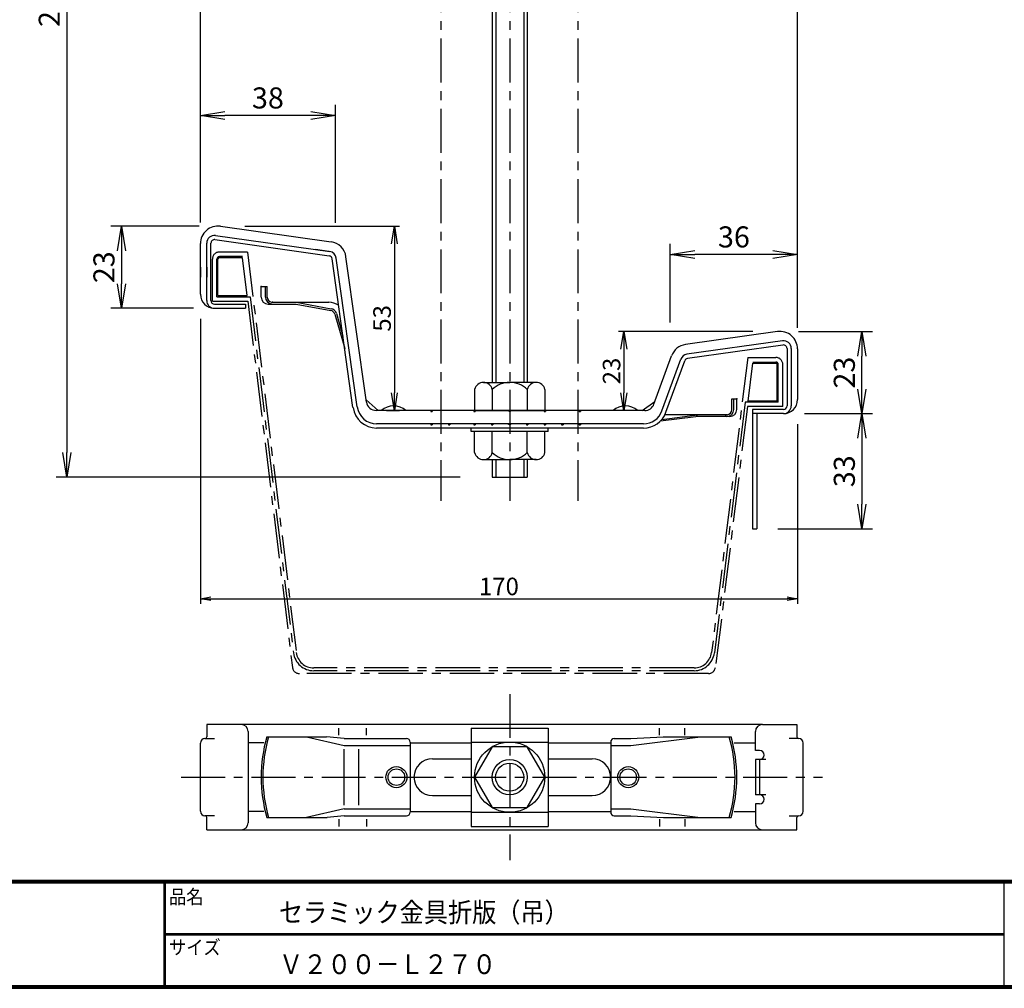
# Model space of a CAD drawing. Extents: x 10 to 808, y 14 to 565.
# Drawn here: x 177 to 458, y 14 to 290 of the extents above; entities that cross this region are included whole.
import ezdxf

# ---------------------------------------------------------------- set-up
doc = ezdxf.new("R2010")
doc.units = 0
doc.header["$LTSCALE"] = 2
doc.linetypes.add('CENTER', pattern=[2, 1.25, -0.25, 0.25, -0.25])
doc.linetypes.add('SLDSECTION0', pattern=[10.16, 6.35, -1.27, 1.27, -1.27])
doc.layers.get('0').update_dxf_attribs({"linetype": 'CONTINUOUS'})
doc.layers.get('DEFPOINTS').update_dxf_attribs({"linetype": 'CONTINUOUS'})
for name, color, linetype in [('CENTER L', 1, 'CENTER'), ('moji', 2, 'CONTINUOUS'), ('NOKITOI', 9, 'SLDSECTION0'), ('SEIHIN', 3, 'CONTINUOUS'), ('SUNPOU', 4, 'CONTINUOUS'), ('ZUWAKU', 7, 'CONTINUOUS')]:
    doc.layers.add(name, color=color, linetype=linetype)
doc.styles.get("Standard").update_dxf_attribs({"font": 'TXT', "bigfont": 'bigfont.shx'})
doc.styles.add('ｽﾀｲﾙ1', font='MS PGothic.ttf')
doc.dimstyles.get("Standard").update_dxf_attribs({"dimtxt": 0.18, "dimasz": 0.18, "dimexe": 0.18, "dimexo": 0.0625, "dimgap": 0.09, "dimtad": 0, "dimtih": 1, "dimtoh": 1, "dimdec": 4, "dimzin": 0, "dimdsep": 46, "dimtxsty": 'STANDARD', "dimcen": 0.09, "dimadec": 0, "dimazin": 0, "dimtfac": 1, "dimtdec": 4, "dimtofl": 0, "dimtmove": 0, "dimatfit": 3, "dimfxl": 1, "dimtolj": 1, "dimtzin": 0, "dimarcsym": 0})

# ---------------------------------------------------------------- blocks, each defined once
blk = doc.blocks.new('_OPEN')
at = {"color": 0, "linetype": 'ByBlock'}
for p, q in [((-1, 0.167), (0, 0)), ((0, 0), (-1, -0.167)), ((0, 0), (-1, 0))]:
    blk.add_line(p, q, dxfattribs=at)
blk = doc.blocks.new('*D2')
at = {"layer": 'DEFPOINTS', "color": 0, "transparency": 16777216}
for p in [(393.01, 200.77), (349.27, 178.32), (356.02, 178.32)]:
    blk.add_point(p, dxfattribs=at)
at = {"layer": 'SUNPOU', "color": 4, "lineweight": -2, "transparency": 16777216}
for p, q in [((386.01, 200.77), (347.77, 200.77)), ((349.27, 195.77), (349.27, 183.32)), ((349.02, 178.32), (347.77, 178.32))]:
    blk.add_line(p, q, dxfattribs=at)
at = {"layer": 'SUNPOU', "color": 4, "lineweight": -2, "transparency": 16777216, "xscale": 5, "yscale": 5, "zscale": 5}
for p, rotation in [((349.27, 200.77), 90), ((349.27, 178.32), 270)]:
    blk.add_blockref('_OPEN', p, dxfattribs=dict(at, rotation=rotation))
at = {"layer": 'SUNPOU', "color": 4, "transparency": 16777216, "insert": (345.77, 189.55), "char_height": 5, "attachment_point": 5, "rotation": 90}
blk.add_mtext('\\A1;23', dxfattribs=at)
blk = doc.blocks.new('*D3')
at = {"layer": 'DEFPOINTS', "color": 0, "transparency": 16777216}
for p in [(228.71, 211.41), (398.71, 181.41), (398.71, 124.71)]:
    blk.add_point(p, dxfattribs=at)
at = {"layer": 'SUNPOU', "color": 4, "lineweight": -2, "transparency": 16777216}
for p, q in [((228.71, 204.41), (228.71, 123.21)), ((398.71, 174.41), (398.71, 123.21)), ((231.71, 124.71), (395.71, 124.71))]:
    blk.add_line(p, q, dxfattribs=at)
at = {"layer": 'SUNPOU', "color": 4, "lineweight": -2, "transparency": 16777216, "xscale": 3, "yscale": 3, "zscale": 3, "rotation": 180}
blk.add_blockref('_OPEN', (228.71, 124.71), dxfattribs=at)
at = {"layer": 'SUNPOU', "color": 4, "lineweight": -2, "transparency": 16777216, "xscale": 3, "yscale": 3, "zscale": 3}
blk.add_blockref('_OPEN', (398.71, 124.71), dxfattribs=at)
at = {"layer": 'SUNPOU', "color": 4, "transparency": 16777216, "insert": (313.71, 128.21), "char_height": 5, "attachment_point": 5}
blk.add_mtext('\\A1;170', dxfattribs=at)
blk = doc.blocks.new('*D4')
at = {"layer": 'DEFPOINTS', "color": 0, "transparency": 16777216}
for p in [(362.46, 222.73), (362.46, 197.4), (398.71, 195.82)]:
    blk.add_point(p, dxfattribs=at)
at = {"layer": 'SUNPOU', "transparency": 16777216}
for p, q in [((362.46, 203.4), (362.46, 225.73)), ((398.71, 201.82), (398.71, 225.73)), ((391.71, 222.73), (369.46, 222.73))]:
    blk.add_line(p, q, dxfattribs=at)
at = {"layer": 'SUNPOU', "transparency": 16777216, "xscale": 7, "yscale": 7, "zscale": 7, "rotation": 180}
blk.add_blockref('_OPEN', (362.46, 222.73), dxfattribs=at)
at = {"layer": 'SUNPOU', "transparency": 16777216, "xscale": 7, "yscale": 7, "zscale": 7}
blk.add_blockref('_OPEN', (398.71, 222.73), dxfattribs=at)
at = {"layer": 'SUNPOU', "transparency": 16777216, "insert": (380.59, 227.73), "char_height": 6, "attachment_point": 5}
blk.add_mtext('\\A1;36', dxfattribs=at)
blk = doc.blocks.new('*D5')
at = {"layer": 'DEFPOINTS', "color": 0, "transparency": 16777216}
for p in [(398.71, 466.7), (316.76, 444.19), (398.71, 195.82)]:
    blk.add_point(p, dxfattribs=at)
at = {"layer": 'SUNPOU', "transparency": 16777216}
for p, q in [((316.76, 450.19), (316.76, 469.7)), ((398.71, 201.82), (398.71, 469.7)), ((323.76, 466.7), (391.71, 466.7))]:
    blk.add_line(p, q, dxfattribs=at)
at = {"layer": 'SUNPOU', "transparency": 16777216, "xscale": 7, "yscale": 7, "zscale": 7, "rotation": 180}
blk.add_blockref('_OPEN', (316.76, 466.7), dxfattribs=at)
at = {"layer": 'SUNPOU', "transparency": 16777216, "xscale": 7, "yscale": 7, "zscale": 7}
blk.add_blockref('_OPEN', (398.71, 466.7), dxfattribs=at)
at = {"layer": 'SUNPOU', "transparency": 16777216, "insert": (357.73, 471.7), "char_height": 6, "attachment_point": 5}
blk.add_mtext('\\A1;82', dxfattribs=at)
blk = doc.blocks.new('*D6')
at = {"layer": 'DEFPOINTS', "color": 0, "transparency": 16777216}
for p in [(308.69, 429.31), (190.68, 159.31), (308.71, 159.31)]:
    blk.add_point(p, dxfattribs=at)
at = {"layer": 'SUNPOU', "color": 4, "lineweight": -2, "transparency": 16777216}
for p, q in [((302.69, 429.31), (187.68, 429.31)), ((190.68, 422.31), (190.68, 166.31)), ((302.71, 159.31), (187.68, 159.31))]:
    blk.add_line(p, q, dxfattribs=at)
at = {"layer": 'SUNPOU', "color": 4, "lineweight": -2, "transparency": 16777216, "xscale": 7, "yscale": 7, "zscale": 7}
for p, rotation in [((190.68, 429.31), 90), ((190.68, 159.31), 270)]:
    blk.add_blockref('_OPEN', p, dxfattribs=dict(at, rotation=rotation))
at = {"layer": 'SUNPOU', "color": 4, "transparency": 16777216, "insert": (185.68, 294.31), "char_height": 6, "attachment_point": 5, "rotation": 90}
blk.add_mtext('\\A1;270', dxfattribs=at)
blk = doc.blocks.new('*D7')
at = {"layer": 'DEFPOINTS', "color": 0, "transparency": 16777216}
for p in [(228.71, 466.7), (316.76, 444.19), (228.71, 225.82)]:
    blk.add_point(p, dxfattribs=at)
at = {"layer": 'SUNPOU', "transparency": 16777216}
for p, q in [((228.71, 231.82), (228.71, 469.7)), ((316.76, 450.19), (316.76, 469.7)), ((309.76, 466.7), (235.71, 466.7))]:
    blk.add_line(p, q, dxfattribs=at)
at = {"layer": 'SUNPOU', "transparency": 16777216, "xscale": 7, "yscale": 7, "zscale": 7, "rotation": 180}
blk.add_blockref('_OPEN', (228.71, 466.7), dxfattribs=at)
at = {"layer": 'SUNPOU', "transparency": 16777216, "xscale": 7, "yscale": 7, "zscale": 7}
blk.add_blockref('_OPEN', (316.76, 466.7), dxfattribs=at)
at = {"layer": 'SUNPOU', "transparency": 16777216, "insert": (272.73, 471.7), "char_height": 6, "attachment_point": 5}
blk.add_mtext('\\A1;88', dxfattribs=at)
blk = doc.blocks.new('*D8')
at = {"layer": 'DEFPOINTS', "color": 0, "transparency": 16777216}
for p in [(234.4, 230.77), (274.69, 178.31), (283.93, 178.31)]:
    blk.add_point(p, dxfattribs=at)
at = {"layer": 'SUNPOU', "color": 4, "lineweight": -2, "transparency": 16777216}
for p, q in [((241.4, 230.77), (285.43, 230.77)), ((283.93, 225.77), (283.93, 183.31)), ((281.69, 178.31), (285.43, 178.31))]:
    blk.add_line(p, q, dxfattribs=at)
at = {"layer": 'SUNPOU', "color": 4, "lineweight": -2, "transparency": 16777216, "xscale": 5, "yscale": 5, "zscale": 5}
for p, rotation in [((283.93, 230.77), 90), ((283.93, 178.31), 270)]:
    blk.add_blockref('_OPEN', p, dxfattribs=dict(at, rotation=rotation))
at = {"layer": 'SUNPOU', "color": 4, "transparency": 16777216, "insert": (280.43, 204.54), "char_height": 5, "attachment_point": 5, "rotation": 90}
blk.add_mtext('\\A1;53', dxfattribs=at)
blk = doc.blocks.new('*D9')
at = {"layer": 'DEFPOINTS', "color": 0, "transparency": 16777216}
for p in [(228.71, 262.3), (228.71, 225.82), (267.16, 225.73)]:
    blk.add_point(p, dxfattribs=at)
at = {"layer": 'SUNPOU', "transparency": 16777216}
for p, q in [((228.71, 231.82), (228.71, 265.3)), ((267.16, 231.73), (267.16, 265.3)), ((260.16, 262.3), (235.71, 262.3))]:
    blk.add_line(p, q, dxfattribs=at)
at = {"layer": 'SUNPOU', "transparency": 16777216, "xscale": 7, "yscale": 7, "zscale": 7, "rotation": 180}
blk.add_blockref('_OPEN', (228.71, 262.3), dxfattribs=at)
at = {"layer": 'SUNPOU', "transparency": 16777216, "xscale": 7, "yscale": 7, "zscale": 7}
blk.add_blockref('_OPEN', (267.16, 262.3), dxfattribs=at)
at = {"layer": 'SUNPOU', "transparency": 16777216, "insert": (247.93, 267.3), "char_height": 6, "attachment_point": 5}
blk.add_mtext('\\A1;38', dxfattribs=at)
blk = doc.blocks.new('*D10')
at = {"layer": 'DEFPOINTS', "color": 0, "transparency": 16777216}
for p in [(234.4, 230.77), (206.25, 207.41), (232.71, 207.41)]:
    blk.add_point(p, dxfattribs=at)
at = {"layer": 'SUNPOU', "transparency": 16777216}
for p, q in [((228.4, 230.77), (203.25, 230.77)), ((206.25, 223.77), (206.25, 214.41)), ((226.71, 207.41), (203.25, 207.41))]:
    blk.add_line(p, q, dxfattribs=at)
at = {"layer": 'SUNPOU', "transparency": 16777216, "xscale": 7, "yscale": 7, "zscale": 7}
for p, rotation in [((206.25, 230.77), 90), ((206.25, 207.41), 270)]:
    blk.add_blockref('_OPEN', p, dxfattribs=dict(at, rotation=rotation))
at = {"layer": 'SUNPOU', "transparency": 16777216, "insert": (201.25, 219.09), "char_height": 6, "attachment_point": 5, "rotation": 90}
blk.add_mtext('\\A1;23', dxfattribs=at)
blk = doc.blocks.new('*D14')
at = {"layer": 'DEFPOINTS', "color": 0, "transparency": 16777216}
for p in [(394.71, 177.41), (387.11, 144.61), (417.03, 144.61)]:
    blk.add_point(p, dxfattribs=at)
at = {"layer": 'SUNPOU', "transparency": 16777216}
for p, q in [((400.71, 177.41), (420.03, 177.41)), ((417.03, 170.41), (417.03, 151.61)), ((393.11, 144.61), (420.03, 144.61))]:
    blk.add_line(p, q, dxfattribs=at)
at = {"layer": 'SUNPOU', "transparency": 16777216, "xscale": 7, "yscale": 7, "zscale": 7}
for p, rotation in [((417.03, 177.41), 90), ((417.03, 144.61), 270)]:
    blk.add_blockref('_OPEN', p, dxfattribs=dict(at, rotation=rotation))
at = {"layer": 'SUNPOU', "transparency": 16777216, "insert": (412.03, 161.01), "char_height": 6, "attachment_point": 5, "rotation": 90}
blk.add_mtext('\\A1;33', dxfattribs=at)
blk = doc.blocks.new('*D15')
at = {"layer": 'DEFPOINTS', "color": 0, "transparency": 16777216}
for p in [(393.01, 200.77), (417.03, 200.77), (394.71, 177.41)]:
    blk.add_point(p, dxfattribs=at)
at = {"layer": 'SUNPOU', "transparency": 16777216}
for p, q in [((399.01, 200.77), (420.03, 200.77)), ((417.03, 184.41), (417.03, 193.77)), ((400.71, 177.41), (420.03, 177.41))]:
    blk.add_line(p, q, dxfattribs=at)
at = {"layer": 'SUNPOU', "transparency": 16777216, "xscale": 7, "yscale": 7, "zscale": 7}
for p, rotation in [((417.03, 200.77), 90), ((417.03, 177.41), 270)]:
    blk.add_blockref('_OPEN', p, dxfattribs=dict(at, rotation=rotation))
at = {"layer": 'SUNPOU', "transparency": 16777216, "insert": (412.03, 189.09), "char_height": 6, "attachment_point": 5, "rotation": 90}
blk.add_mtext('\\A1;23', dxfattribs=at)

msp = doc.modelspace()

# ---------------------------------------------------------------- linework, layer by layer
at = {"layer": 'CENTER L', "ltscale": 5}
for p, q in [((297.19, 444.19), (297.19, 152.6)), ((316.76, 444.19), (316.76, 152.6)), ((336.19, 444.19), (336.19, 152.6)), ((316.76, 97.56), (316.76, 50.25)), ((223.24, 73.9), (405.78, 73.9))]:
    msp.add_line(p, q, dxfattribs=at)
at = {"layer": 'NOKITOI'}
for p, q in [((242.12, 223.41), (234.12, 223.41)), ((240.7, 222.11), (234.12, 222.11)), ((240.7, 221.81), (234.12, 221.81)), ((242.02, 211.01), (240.7, 221.81)), ((242.12, 223.41), (256, 109.4)), ((232.12, 209.41), (232.12, 221.41)), ((233.42, 210.71), (233.42, 221.41)), ((233.72, 211.01), (233.72, 221.41)), ((233.42, 210.71), (242.86, 210.71)), ((233.72, 211.01), (242.02, 211.01)), ((242.86, 210.71), (255.21, 109.31)), ((232.12, 209.41), (242.21, 209.41)), ((242.21, 209.41), (254.91, 105.17)), ((384.52, 193.41), (374.24, 109.4)), ((384.52, 193.41), (392.52, 193.41)), ((384.62, 181.01), (385.94, 191.81)), ((385.94, 192.11), (392.52, 192.11)), ((385.94, 191.81), (392.52, 191.81)), ((392.92, 181.01), (392.92, 191.41)), ((393.22, 180.71), (393.22, 191.41)), ((394.52, 179.41), (394.52, 191.41)), ((383.78, 180.71), (375.04, 109.3)), ((384.42, 179.41), (375.34, 105.17)), ((393.22, 180.71), (383.78, 180.71)), ((394.52, 179.41), (384.42, 179.41)), ((392.92, 181.01), (384.62, 181.01)), ((369.28, 105.01), (260.97, 105.01)), ((369.28, 104.21), (260.97, 104.21)), ((373.35, 103.41), (256.89, 103.41))]:
    msp.add_line(p, q, dxfattribs=at)
for centre, radius, start, end in [((234.12, 221.41), 2, 90, 180), ((234.12, 221.41), 0.7, 90, 180), ((234.12, 221.41), 0.4, 90, 180), ((392.52, 191.41), 2, 360, 90), ((392.52, 191.41), 0.7, 360, 90), ((392.52, 191.41), 0.4, 360, 90), ((260.97, 110.01), 5, 186.9449, 270), ((369.28, 110.01), 5, 270, 353.0233), ((260.97, 110.01), 5.8, 186.9449, 270), ((369.28, 110.01), 5.8, 270, 353.0233), ((256.89, 105.41), 2, 186.9437, 269.9995), ((369.28, 105.41), 0.4, 270, 270.0000083395027), ((373.35, 105.41), 2, 269.9999, 353.0241)]:
    msp.add_arc(centre, radius, start, end, dxfattribs=at)
at = {"layer": 'SEIHIN'}
for p, q in [((311.78, 388.19), (311.78, 186.31)), ((312.78, 388.19), (312.78, 186.31)), ((320.78, 388.19), (320.78, 186.31)), ((321.78, 388.19), (321.78, 186.31)), ((309.28, 186.31), (316.78, 186.31)), ((324.28, 186.31), (316.78, 186.31)), ((306.78, 184.31), (306.78, 178.31)), ((311.78, 184.31), (311.78, 178.31)), ((321.78, 184.31), (321.78, 178.31)), ((326.78, 184.31), (326.78, 178.31)), ((306.78, 166.31), (306.78, 172.31)), ((311.78, 166.31), (311.78, 172.31)), ((321.78, 166.31), (321.78, 172.31)), ((326.78, 166.31), (326.78, 172.31)), ((309.28, 164.31), (316.78, 164.31)), ((311.78, 164.31), (311.78, 159.31)), ((312.78, 164.31), (312.78, 159.31)), ((324.28, 164.31), (316.78, 164.31)), ((320.78, 164.31), (320.78, 159.31)), ((321.78, 164.31), (321.78, 159.31)), ((311.78, 159.31), (321.78, 159.31))]:
    msp.add_line(p, q, dxfattribs=at)
at = {"layer": 'SEIHIN', "ltscale": 5}
for p, q in [((234.4, 230.77), (265.91, 226.35)), ((233.02, 228.14), (265.52, 223.57)), ((228.71, 211.41), (228.71, 225.82)), ((230.51, 209.61), (230.51, 225.96)), ((231.71, 209.61), (231.71, 225.96)), ((232.85, 226.95), (265.35, 222.38)), ((265.3, 223.6), (261.51, 224.14)), ((272.15, 179.17), (266.2, 221.53)), ((273.34, 179.33), (267.39, 221.7)), ((275.97, 180.72), (270.16, 222.09)), ((228.71, 219.09), (228.71, 216.29)), ((230.51, 219.09), (230.51, 216.29)), ((232.71, 208.61), (241.51, 208.61)), ((241.51, 208.61), (241.51, 207.41)), ((232.71, 207.41), (241.51, 207.41)), ((393.01, 200.77), (366.83, 197.09)), ((394.4, 198.14), (367.22, 194.32)), ((394.57, 196.95), (367.38, 193.13)), ((357.84, 180.15), (362.82, 193.85)), ((395.71, 195.96), (395.71, 179.61)), ((396.91, 195.96), (396.91, 179.61)), ((398.71, 195.82), (398.71, 181.41)), ((360.11, 178.2), (365.46, 192.89)), ((361.23, 177.79), (366.58, 192.48)), ((279.34, 178.31), (275.89, 181.31)), ((354.47, 178.31), (358.09, 180.85)), ((355.21, 178.31), (278.75, 178.31)), ((306.78, 178.31), (326.78, 178.31)), ((306.78, 178.31), (326.78, 178.31)), ((385.91, 178.61), (385.91, 144.61)), ((385.91, 178.61), (385.91, 165.37)), ((394.71, 178.61), (385.91, 178.61)), ((394.71, 177.41), (385.91, 177.41)), ((387.11, 177.41), (387.11, 144.61)), ((354.84, 174.51), (278.89, 174.51)), ((354.84, 173.31), (278.89, 173.31)), ((305.76, 172.31), (305.76, 173.31)), ((327.76, 172.31), (305.76, 172.31)), ((326.78, 172.31), (306.78, 172.31)), ((327.76, 172.31), (327.76, 173.31)), ((385.91, 144.61), (387.11, 144.61)), ((388.71, 88.9), (230.51, 88.9)), ((230.51, 88.9), (230.51, 85.4)), ((242.31, 86.9), (242.31, 60.9)), ((268.11, 85.9), (268.11, 87.9)), ((275.97, 85.9), (275.97, 87.9)), ((305.76, 87.9), (305.76, 59.9)), ((305.76, 87.9), (327.76, 87.9)), ((327.76, 87.9), (327.76, 59.9)), ((359.41, 85.9), (359.41, 87.9)), ((366.67, 85.9), (366.67, 87.9)), ((386.71, 81.5), (386.71, 86.9)), ((388.71, 88.9), (398.51, 88.9)), ((398.51, 88.9), (398.51, 85.4)), ((230.01, 84.9), (232.69, 84.9)), ((399.01, 84.9), (396.33, 84.9)), ((228.71, 64.2), (228.71, 83.6)), ((246.75, 83.7), (242.31, 83.7)), ((288.4, 83.7), (305.76, 83.7)), ((305.76, 83.9), (327.76, 83.9)), ((311.76, 82.56), (306.76, 73.9)), ((321.76, 82.56), (311.76, 82.56)), ((326.76, 73.9), (321.76, 82.56)), ((327.76, 83.7), (345.51, 83.7)), ((380.66, 83.7), (386.71, 83.7)), ((387.91, 81.5), (386.71, 81.5)), ((400.31, 64.2), (400.31, 83.6)), ((294.76, 79.15), (305.76, 79.15)), ((327.76, 79.15), (340.26, 79.15)), ((389.71, 78.9), (386.71, 78.9)), ((386.71, 78.9), (386.71, 68.9)), ((387.91, 78.9), (387.91, 68.9)), ((306.76, 73.9), (311.76, 65.24)), ((321.76, 65.24), (326.76, 73.9)), ((294.76, 68.65), (305.76, 68.65)), ((327.76, 68.65), (340.26, 68.65)), ((389.71, 68.9), (386.71, 68.9)), ((311.76, 65.24), (321.76, 65.24)), ((387.91, 66.3), (386.71, 66.3)), ((386.71, 66.3), (386.71, 60.9)), ((232.69, 62.9), (230.01, 62.9)), ((230.51, 58.9), (230.51, 62.4)), ((246.75, 64.1), (242.31, 64.1)), ((268.11, 61.9), (268.11, 59.9)), ((275.97, 61.9), (275.97, 59.9)), ((288.4, 64.1), (305.76, 64.1)), ((305.76, 63.9), (327.76, 63.9)), ((327.76, 64.1), (345.51, 64.1)), ((359.41, 61.9), (359.41, 59.9)), ((366.67, 61.9), (366.67, 59.9)), ((380.66, 64.1), (386.71, 64.1)), ((396.33, 62.9), (399.01, 62.9)), ((398.51, 58.9), (398.51, 62.4)), ((230.51, 58.9), (388.71, 58.9)), ((305.76, 59.9), (327.76, 59.9)), ((388.71, 58.9), (398.51, 58.9))]:
    msp.add_line(p, q, dxfattribs=at)
at = {"layer": 'SEIHIN', "color": 3, "linetype": 'Continuous'}
for p, q in [((246.01, 213.61), (247.72, 213.61)), ((246.01, 210.61), (246.01, 213.61)), ((247.22, 210.61), (247.22, 213.61)), ((247.72, 210.61), (247.72, 213.61)), ((248.01, 208.61), (255.97, 208.61)), ((248.95, 209.14), (249.09, 209.11)), ((249.09, 209.11), (249.22, 209.11)), ((249.22, 209.11), (265.27, 209.11)), ((255.97, 208.61), (265.81, 206.81)), ((256.01, 209.11), (265.9, 207.3)), ((266.98, 205.74), (269.8, 195.93)), ((267.46, 205.88), (269.3, 199.48)), ((380.05, 181.61), (381.41, 181.61)), ((380.05, 178.61), (380.05, 181.61)), ((380.55, 178.61), (380.55, 181.61)), ((381.41, 178.61), (381.41, 181.61)), ((359.73, 175.38), (369.79, 176.61)), ((360.1, 175.79), (370.25, 177.11)), ((378.55, 177.11), (360.95, 177.11)), ((379.41, 176.61), (369.79, 176.61)), ((247.62, 85.4), (264.62, 85.4)), ((258.9, 85.4), (269.62, 82.9)), ((269.62, 84.9), (264.62, 85.4)), ((269.62, 84.9), (287.4, 84.9)), ((346.51, 84.9), (351.26, 84.9)), ((351.26, 82.9), (371.05, 85.4)), ((351.26, 84.9), (360.5, 85.4)), ((360.5, 85.4), (379.79, 85.4)), ((269.62, 82.9), (288.4, 82.9)), ((269.62, 65.9), (269.62, 81.9)), ((269.62, 73.9), (269.62, 81.9)), ((273.83, 65.9), (273.83, 81.9)), ((288.4, 83.9), (288.4, 63.9)), ((345.51, 83.9), (345.51, 63.9)), ((345.51, 82.9), (351.26, 82.9)), ((269.62, 64.9), (258.9, 62.4)), ((269.62, 64.9), (288.4, 64.9)), ((345.51, 64.9), (351.26, 64.9)), ((351.26, 64.9), (371.05, 62.4)), ((247.62, 62.4), (264.83, 62.4)), ((269.62, 62.87), (264.83, 62.4)), ((269.62, 62.9), (287.4, 62.9)), ((346.51, 62.9), (351.26, 62.9)), ((351.26, 62.9), (360.54, 62.4)), ((360.54, 62.4), (379.79, 62.4))]:
    msp.add_line(p, q, dxfattribs=at)
at = {"layer": 'SEIHIN', "color": 2}
for p, q in [((294.31, 178.31), (294.31, 178.03)), ((294.71, 178.31), (294.71, 178.03)), ((306.56, 178.31), (306.56, 178.03)), ((306.96, 178.31), (306.96, 178.03)), ((316.26, 178.31), (316.76, 178.03)), ((317.26, 178.31), (316.76, 178.03)), ((326.56, 178.31), (326.56, 178.03)), ((326.96, 178.31), (326.96, 178.03)), ((336.56, 178.31), (336.56, 178.03)), ((336.96, 178.31), (336.96, 178.03)), ((294.31, 174.51), (294.31, 174.23)), ((294.71, 174.51), (294.71, 174.23)), ((299.31, 174.51), (299.31, 174.23)), ((299.71, 174.51), (299.71, 174.23)), ((306.56, 174.51), (306.56, 174.23)), ((306.96, 174.51), (306.96, 174.23)), ((311.56, 174.51), (311.56, 174.23)), ((311.96, 174.51), (311.96, 174.23)), ((316.26, 174.51), (316.76, 174.23)), ((317.26, 174.51), (316.76, 174.23)), ((321.56, 174.51), (321.56, 174.23)), ((321.96, 174.51), (321.96, 174.23)), ((326.56, 174.51), (326.56, 174.23)), ((326.96, 174.51), (326.96, 174.23)), ((331.56, 174.51), (331.56, 174.23)), ((331.96, 174.51), (331.96, 174.23)), ((336.56, 174.51), (336.56, 174.23)), ((336.96, 174.51), (336.96, 174.23))]:
    msp.add_line(p, q, dxfattribs=at)
at = {"layer": 'SEIHIN', "color": 2, "ltscale": 5}
for p, q in [((294.31, 178.03), (294.71, 178.03)), ((306.56, 178.03), (306.96, 178.03)), ((326.56, 178.03), (326.96, 178.03)), ((336.56, 178.03), (336.96, 178.03)), ((294.31, 174.23), (294.71, 174.23)), ((299.31, 174.23), (299.71, 174.23)), ((306.56, 174.23), (306.96, 174.23)), ((311.56, 174.23), (311.96, 174.23)), ((321.56, 174.23), (321.96, 174.23)), ((326.56, 174.23), (326.96, 174.23)), ((331.56, 174.23), (331.96, 174.23)), ((336.56, 174.23), (336.96, 174.23))]:
    msp.add_line(p, q, dxfattribs=at)
at = {"layer": 'SEIHIN', "ltscale": 5}
for centre, radius in [((316.76, 73.9), 10), ((316.76, 73.9), 5), ((284.51, 73.9), 3), ((284.51, 73.9), 2.35), ((350.51, 73.9), 3), ((350.51, 73.9), 2.35)]:
    msp.add_circle(centre, radius, dxfattribs=at)
at = {"layer": 'SEIHIN', "color": 2}
msp.add_circle((316.76, 73.9), 4, dxfattribs=at)
at = {"layer": 'SEIHIN', "ltscale": 5}
for centre, radius, start, end in [((233.71, 225.82), 5, 82, 180), ((232.71, 225.96), 2.2, 82, 180), ((232.71, 225.96), 1, 82, 180), ((265.21, 221.39), 5, 8, 82), ((265.21, 221.39), 1, 8, 82), ((265.21, 221.39), 1, 8, 82), ((265.21, 221.39), 2.2, 8, 82), ((232.71, 211.41), 4, 180, 270), ((232.71, 209.61), 2.2, 180, 270), ((232.71, 209.61), 1, 180, 270), ((393.71, 195.82), 5, 0, 98), ((367.52, 192.14), 5, 98, 160), ((394.71, 195.96), 2.2, 0, 98), ((394.71, 195.96), 1, 0, 98), ((367.52, 192.14), 2.2, 98, 160), ((367.52, 192.14), 1, 98, 160), ((278.75, 181.11), 2.8, 188, 270), ((283.71, 174.25), 5.36, 49.2471, 130.7529), ((349.71, 174.25), 5.36, 49.2471, 130.7529), ((355.21, 181.11), 2.8, 270, 340), ((394.71, 181.41), 4, 270, 0), ((394.71, 179.61), 2.2, 270, 0), ((394.71, 179.61), 1, 270, 360), ((278.89, 180.11), 6.8, 188, 270), ((278.89, 180.11), 5.6, 188, 270), ((354.84, 180.11), 5.6, 270, 340), ((354.84, 180.11), 6.8, 270, 340), ((240.31, 86.9), 2, 0, 90), ((388.71, 86.9), 2, 90, 180), ((230.01, 83.6), 1.3, 90, 180), ((230.01, 85.4), 0.5, 270, 0), ((399.01, 85.4), 0.5, 180, 270), ((399.01, 83.6), 1.3, 0, 90), ((387.91, 80.2), 1.3, 270, 90), ((294.76, 73.9), 5.25, 90, 270), ((340.26, 73.9), 5.25, 270, 90), ((387.91, 67.6), 1.3, 270, 90), ((230.01, 64.2), 1.3, 180, 270), ((230.01, 62.4), 0.5, 0, 90), ((399.01, 62.4), 0.5, 90, 180), ((399.01, 64.2), 1.3, 270, 0), ((240.31, 60.9), 2, 270, 0), ((388.71, 60.9), 2, 180, 270)]:
    msp.add_arc(centre, radius, start, end, dxfattribs=at)
at = {"layer": 'SEIHIN', "color": 3, "linetype": 'Continuous'}
for centre, radius, start, end in [((248.01, 210.61), 2, 180, 270), ((249.22, 210.61), 2, 180, 261.582), ((249.22, 210.61), 1.5, 180, 259.6902), ((265.27, 204.11), 5, 56.0142, 90), ((265.54, 205.33), 1.5, 16.0154, 79.6075), ((265.54, 205.33), 2, 16.0154, 79.6113), ((378.55, 178.61), 2, 270, 360), ((378.55, 178.61), 1.5, 270, 360), ((379.41, 178.61), 2, 270, 360), ((287.74, 73.9), 41.74, 164.0055, 195.9945), ((287.74, 73.9), 41.24, 163.8063, 196.1937), ((287.4, 83.9), 1, 0, 90), ((346.51, 83.9), 1, 90, 180), ((339.67, 73.9), 41.24, 343.8063, 16.1937), ((339.67, 73.9), 41.74, 344.0055, 15.9945), ((287.4, 63.9), 1, 270, 0), ((346.51, 63.9), 1, 180, 270)]:
    msp.add_arc(centre, radius, start, end, dxfattribs=at)
at = {"layer": 'SEIHIN'}
for centre, radius, start, end in [((309.28, 183.75), 2.56, 12.6771, 167.3205), ((316.78, 179.06), 7.25, 89.9998, 133.605), ((316.78, 179.06), 7.25, 46.3951, 90.0001), ((324.28, 183.75), 2.56, 12.6797, 167.3226), ((309.28, 166.87), 2.56, 192.6797, 347.3226), ((316.78, 171.56), 7.25, 226.395, 270.0002), ((316.78, 171.56), 7.25, 269.9998, 313.605), ((324.28, 166.87), 2.56, 192.6796, 347.3181)]:
    msp.add_arc(centre, radius, start, end, dxfattribs=at)
at = {"layer": 'SEIHIN', "color": 7, "linetype": 'Continuous'}
for p in [(246.01, 213.61), (246.01, 213.61), (246.01, 213.61), (249.22, 209.11), (249.22, 209.11), (381.41, 181.61), (381.41, 181.61), (381.41, 181.61), (378.19, 177.11)]:
    msp.add_point(p, dxfattribs=at)
at = {"layer": 'ZUWAKU'}
for p, q in [((10.05, 44.58), (807.45, 44.58)), ((10.05, 44.38), (807.45, 44.38)), ((10.05, 44.18), (807.45, 44.18)), ((10.05, 43.98), (807.45, 43.98)), ((10.05, 43.78), (807.45, 43.78)), ((218.3, 43.78), (218.3, 14.58)), ((218.5, 43.78), (218.5, 14.58)), ((218.7, 43.78), (218.7, 14.58)), ((457.47, 43.78), (457.47, 14.58)), ((218.7, 29.38), (457.47, 29.38)), ((218.7, 29.18), (457.47, 29.18)), ((218.7, 28.98), (457.47, 28.98))]:
    msp.add_line(p, q, dxfattribs=at)
for points in [[(10.05, 565.38), (10.05, 13.78), (807.65, 13.78), (807.65, 565.38)], [(10.25, 565.18), (10.25, 13.98), (807.45, 13.98), (807.45, 565.18)], [(10.45, 564.98), (10.45, 14.18), (807.25, 14.18), (807.25, 564.98)], [(10.65, 564.78), (10.65, 14.38), (807.05, 14.38), (807.05, 564.78)], [(10.85, 564.58), (10.85, 14.58), (806.85, 14.58), (806.85, 564.58)]]:
    msp.add_lwpolyline(points, close=True, dxfattribs=at)

# ---------------------------------------------------------------- texts
at = {"layer": 'moji', "style": 'ｽﾀｲﾙ1', "width": 0.9}
for s, p in [('セラミック金具折版（吊）', (251.07, 32.61)), ('Ｖ２００－Ｌ２７０', (251.07, 17.84))]:
    msp.add_text(s, height=5.6, dxfattribs=at).set_placement(p)
at = {"layer": 'ZUWAKU', "style": 'ｽﾀｲﾙ1', "width": 0.9}
for s, p in [('品名', (219.77, 37.84)), ('サイズ', (219.77, 23.44))]:
    msp.add_text(s, height=4, dxfattribs=at).set_placement(p)

# ---------------------------------------------------------------- dimensions: what is measured, and where the dimension line sits
at = {"layer": 'SUNPOU'}
for base, p1, p2, override, picture, middle in [((228.71, 466.7), (316.76, 444.19), (228.71, 225.82), {"dimtxt": 6, "dimasz": 7, "dimexe": 3, "dimexo": 6, "dimgap": 2, "dimtad": 3, "dimtih": 0, "dimtoh": 0, "dimdec": 0, "dimblk1": 'OPEN', "dimblk2": 'OPEN', "dimsah": 1, "dimcen": 150, "dimclrd": 256, "dimclre": 256, "dimclrt": 256, "dimtdec": 0, "dimtofl": 1, "dimldrblk": 'OPEN', "dimlwd": -1, "dimlwe": -1}, '*D7', (272.73, 471.7)), ((398.71, 466.7), (316.76, 444.19), (398.71, 195.82), {"dimtxt": 6, "dimasz": 7, "dimexe": 3, "dimexo": 6, "dimgap": 2, "dimtad": 3, "dimtih": 0, "dimtoh": 0, "dimdec": 0, "dimblk1": 'OPEN', "dimblk2": 'OPEN', "dimsah": 1, "dimcen": 150, "dimclrd": 256, "dimclre": 256, "dimclrt": 256, "dimtdec": 0, "dimtofl": 1, "dimldrblk": 'OPEN', "dimlwd": -1, "dimlwe": -1}, '*D5', (357.73, 471.7)), ((228.71, 262.3), (267.16, 225.73), (228.71, 225.82), {"dimtxt": 6, "dimasz": 7, "dimexe": 3, "dimexo": 6, "dimgap": 2, "dimtad": 3, "dimtih": 0, "dimtoh": 0, "dimdec": 0, "dimblk1": 'OPEN', "dimblk2": 'OPEN', "dimsah": 1, "dimcen": 150, "dimclrd": 256, "dimclre": 256, "dimclrt": 256, "dimtdec": 0, "dimtofl": 1, "dimldrblk": 'OPEN', "dimlwd": -1, "dimlwe": -1}, '*D9', (247.93, 267.3)), ((362.46, 222.73), (398.71, 195.82), (362.46, 197.4), {"dimtxt": 6, "dimasz": 7, "dimexe": 3, "dimexo": 6, "dimgap": 2, "dimtad": 3, "dimtih": 0, "dimtoh": 0, "dimdec": 0, "dimblk1": 'OPEN', "dimblk2": 'OPEN', "dimsah": 1, "dimcen": 150, "dimclrd": 256, "dimclre": 256, "dimclrt": 256, "dimtdec": 0, "dimtofl": 1, "dimldrblk": 'OPEN', "dimlwd": -1, "dimlwe": -1}, '*D4', (380.59, 227.73)), ((398.71, 124.71), (228.71, 211.41), (398.71, 181.41), {"dimtxt": 5, "dimasz": 3, "dimexe": 1.5, "dimexo": 7, "dimgap": 1, "dimtad": 3, "dimtih": 0, "dimtoh": 0, "dimdec": 0, "dimblk1": 'OPEN', "dimblk2": 'OPEN', "dimsah": 1, "dimcen": 150, "dimclrd": 4, "dimclre": 4, "dimclrt": 4, "dimtdec": 2, "dimtofl": 1}, '*D3', (313.71, 128.21))]:
    dim = msp.add_linear_dim(base=base, p1=p1, p2=p2, dimstyle='STANDARD', override=override, dxfattribs=at)
    dim.commit()
    dim.dimension.update_dxf_attribs({"geometry": picture, "text_midpoint": middle})
for base, p1, p2, override, picture, middle in [((190.68, 159.31), (308.69, 429.31), (308.71, 159.31), {"dimtxt": 6, "dimasz": 7, "dimexe": 3, "dimexo": 6, "dimgap": 2, "dimtad": 3, "dimtih": 0, "dimtoh": 0, "dimdec": 0, "dimblk1": 'OPEN', "dimblk2": 'OPEN', "dimsah": 1, "dimcen": 150, "dimclrd": 4, "dimclre": 4, "dimclrt": 4, "dimtdec": 2, "dimtofl": 1}, '*D6', (185.68, 294.31)), ((206.25, 207.41), (234.4, 230.77), (232.71, 207.41), {"dimtxt": 6, "dimasz": 7, "dimexe": 3, "dimexo": 6, "dimgap": 2, "dimtad": 3, "dimtih": 0, "dimtoh": 0, "dimdec": 0, "dimblk1": 'OPEN', "dimblk2": 'OPEN', "dimsah": 1, "dimcen": 150, "dimclrd": 256, "dimclre": 256, "dimclrt": 256, "dimtdec": 0, "dimtofl": 1, "dimldrblk": 'OPEN', "dimlwd": -1, "dimlwe": -1}, '*D10', (201.25, 219.09)), ((417.03, 200.77), (394.71, 177.41), (393.01, 200.77), {"dimtxt": 6, "dimasz": 7, "dimexe": 3, "dimexo": 6, "dimgap": 2, "dimtad": 3, "dimtih": 0, "dimtoh": 0, "dimdec": 0, "dimblk1": 'OPEN', "dimblk2": 'OPEN', "dimsah": 1, "dimcen": 150, "dimclrd": 256, "dimclre": 256, "dimclrt": 256, "dimtdec": 0, "dimtofl": 1, "dimldrblk": 'OPEN', "dimlwd": -1, "dimlwe": -1}, '*D15', (412.03, 189.09)), ((417.03, 144.61), (394.71, 177.41), (387.11, 144.61), {"dimtxt": 6, "dimasz": 7, "dimexe": 3, "dimexo": 6, "dimgap": 2, "dimtad": 3, "dimtih": 0, "dimtoh": 0, "dimdec": 0, "dimblk1": 'OPEN', "dimblk2": 'OPEN', "dimsah": 1, "dimcen": 150, "dimclrd": 256, "dimclre": 256, "dimclrt": 256, "dimtdec": 0, "dimtofl": 1, "dimldrblk": 'OPEN', "dimlwd": -1, "dimlwe": -1}, '*D14', (412.03, 161.01))]:
    dim = msp.add_linear_dim(base=base, p1=p1, p2=p2, angle=90, dimstyle='STANDARD', override=override, dxfattribs=at)
    dim.commit()
    dim.dimension.update_dxf_attribs({"geometry": picture, "text_midpoint": middle})
for base, p1, p2, text, picture, middle in [((283.93, 178.31), (234.4, 230.77), (274.69, 178.31), '53', '*D8', (280.43, 204.54)), ((349.27, 178.32), (393.01, 200.77), (356.02, 178.32), '23', '*D2', (345.77, 189.55))]:
    dim = msp.add_linear_dim(base=base, p1=p1, p2=p2, angle=90, text=text, dimstyle='STANDARD', override={"dimtxt": 5, "dimasz": 5, "dimexe": 1.5, "dimexo": 7, "dimgap": 1, "dimtad": 3, "dimtih": 0, "dimtoh": 0, "dimdec": 0, "dimblk1": 'OPEN', "dimblk2": 'OPEN', "dimsah": 1, "dimcen": 150, "dimclrd": 4, "dimclre": 4, "dimclrt": 4, "dimtdec": 2, "dimtofl": 1}, dxfattribs=at)
    dim.commit()
    dim.dimension.update_dxf_attribs({"geometry": picture, "text_midpoint": middle})

doc.saveas('drawing.dxf')
